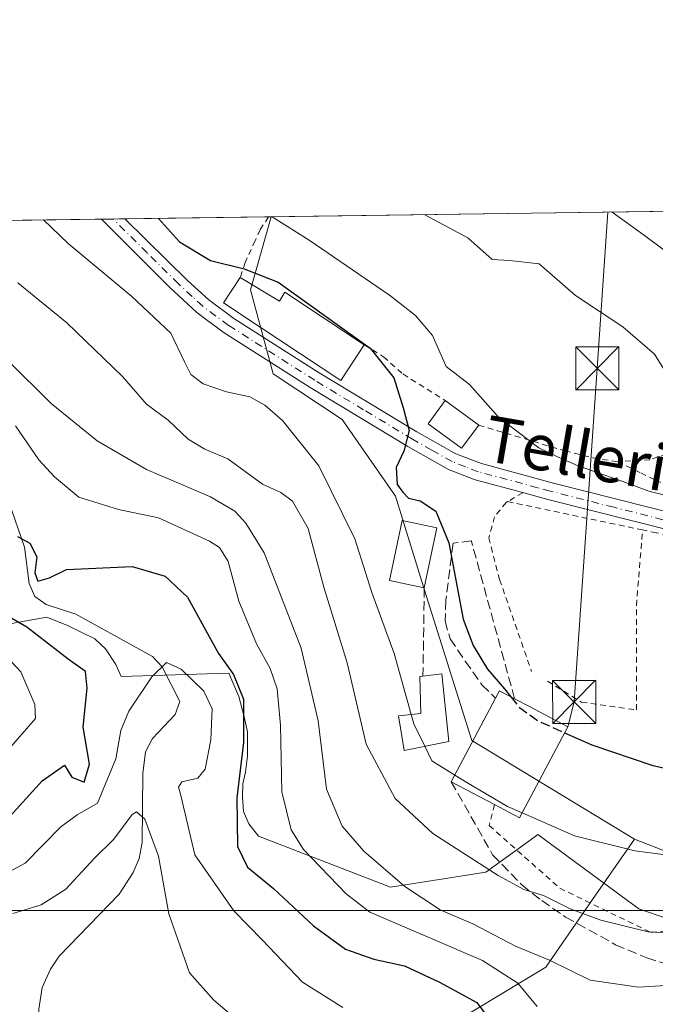
# Model space of a CAD drawing. Units: metres. Extents: x 593268 to 596692, y 4768397 to 4770757.
# Drawn here: x 594150 to 594260, y 4770586 to 4770757 of the extents above; entities that cross this region are included whole.
import ezdxf
from ezdxf.enums import TextEntityAlignment as Align

# ---------------------------------------------------------------- set-up
doc = ezdxf.new("R2010")
doc.units = ezdxf.units.M
doc.header["$MEASUREMENT"] = 0
for name, pattern in [('DGN Style 2', [1.6480167562047852, 0.988810053722871, -0.6592067024819142]), ('DGN Style 3', [2.307223458686699, 1.648016756204785, -0.6592067024819142]), ('DGN Style 4', [2.6384748266838614, 1.318413404963828, -0.6592067024819142, 0.001648016756204785, -0.6592067024819142])]:
    doc.linetypes.add(name, pattern=pattern)
for name, color, linetype, lineweight in [('Alambrada', 7, 'DGN Style 2', 0), ('Arbolado forestal CxS', 92, 'Continuous', 0), ('Comarca CxS', 21, 'Continuous', 0), ('Comunidad Autónoma CxS', 142, 'Continuous', 0), ('Corriente natural lineal', 142, 'Continuous', 13), ('Curva de nivel maestra', 30, 'Continuous', 30), ('Curva de nivel maestra oculto', 30, 'DGN Style 3', 30), ('Curva de nivel normal', 30, 'Continuous', 0), ('Edificación Cxs', 1, 'Continuous', 13), ('Espacio natural protegido', 121, 'Continuous', 13), ('Espacio natural protegido CxS', 121, 'Continuous', 0), ('Municipio CxS', 4, 'Continuous', 0), ('Muro lineal', 1, 'DGN Style 3', 13), ('Pista pavimentada Cxs', 135, 'Continuous', 0), ('Pista pavimentada eje', 135, 'DGN Style 4', 0), ('Prado CxS', 92, 'Continuous', 0), ('Provincia CxS', 1, 'Continuous', 0), ('Senda', 7, 'DGN Style 3', 0), ('Tendido', 6, 'Continuous', 0), ('Texto cartográfico', 7, 'Continuous', 0), ('Torre de tendido puntual', 7, 'Continuous', 0)]:
    doc.layers.add(name, color=color, linetype=linetype, lineweight=lineweight)
doc.styles.add('Style-Arial', font='txt')

# ---------------------------------------------------------------- blocks, each defined once
blk = doc.blocks.new('*U20')
at = {"layer": 'Pista pavimentada Cxs', "color": 135, "linetype": 'Continuous', "lineweight": 0}
blk.add_polyline3d([(594263.9401000004, 4770668.100099999, 583.0850000000064), (594241.5800999999, 4770673.7601, 578.5095000000001), (594237.2100999998, 4770674.940099999, 578.4277000000002), (594228.9001000002, 4770677.1801, 576.1980999999942), (594224.2701000003, 4770678.9801, 575.9305000000022), (594217.2100999998, 4770682.970100001, 575.9530999999988), (594200.2001, 4770693.2301, 577.1235000000015), (594185.0301000001, 4770702.880100001, 573.4646999999968), (594180.4401000004, 4770706.300100001, 576.7856000000029), (594175.7001, 4770710.7301, 583.2630000000064), (594163.8508000001, 4770722.5494, 586.5755999999965), (594167.9342999998, 4770722.606000001, 589.0752999999969), (594178.8300999999, 4770711.870100001, 585.9225000000006), (594182.5201000003, 4770708.4901, 579.0071000000025), (594186.9001000002, 4770705.2501, 574.8739999999962), (594201.7701000003, 4770695.790100001, 577.4149000000034), (594218.7701000003, 4770685.530099999, 576.2369999999937), (594225.5401, 4770681.710100001, 576.7661999999982), (594230.0100999996, 4770679.9901, 577.3138000000035), (594242.3400999998, 4770676.670100001, 579.1254000000044), (594264.6001000004, 4770671.030099999, 583.0742000000029)], dxfattribs=at)
blk = doc.blocks.new('5TTEND')
at = {"layer": 'Comarca CxS', "color": 7, "linetype": 'Continuous', "lineweight": 0}
for p, q in [((-0.375, 0.3754), (0.375, -0.3746)), ((0.3720000000000001, 0.3784000000000001), (-0.3720000000000001, -0.3776))]:
    blk.add_line(p, q, dxfattribs=at)
at = {"layer": 'Comarca CxS', "color": 7, "linetype": 'Continuous', "lineweight": 0, "flags": 128}
blk.add_lwpolyline([(-0.375, -0.3746), (0.375, -0.3746), (0.375, 0.3754), (-0.375, 0.3754), (-0.3720000000000001, -0.3776)], dxfattribs=at)

msp = doc.modelspace()

# ---------------------------------------------------------------- linework, layer by layer
at = {"layer": 'Alambrada', "color": 7, "linetype": 'DGN Style 2', "lineweight": 0, "extrusion": (-0.2059603021764355, -0.120143509496899, 0.9711569857922869), "elevation": -694993.1609972916, "flags": 128}
msp.add_lwpolyline([(-3821389.436328213, 2833094.556702202), (-3821389.436328212, 2833091.409592392)], dxfattribs=at)
at = {"layer": 'Alambrada', "color": 7, "linetype": 'DGN Style 2', "lineweight": 0, "extrusion": (-0.07562877388321401, 0.01593031620584297, 0.9970087831039924), "elevation": 31633.05202830308, "flags": 128}
msp.add_lwpolyline([(-4790716.909753215, -400587.6853375079), (-4790716.909753215, -400563.5976139354)], dxfattribs=at)
at = {"layer": 'Alambrada', "color": 7, "linetype": 'DGN Style 2', "lineweight": 0}
for points in [[(594192.9287999999, 4770722.9538, 588.6491999999998), (594192.9200999998, 4770722.940099999, 588.6450999999943), (594191.4801000003, 4770720.710100001, 587.2041000000027), (594190.5900999998, 4770718.790100001, 585.6913000000059), (594188.8501000004, 4770715.0101, 584.3957999999984), (594188.0301000001, 4770712.380100001, 583.5999000000012)], [(594288.8000999996, 4770709.5601, 598.4477000000043), (594286.9200999998, 4770706.390100001, 600.3378999999986), (594276.7301000003, 4770695.170100001, 592.8711000000039), (594270.8000999996, 4770689.1601, 588.7805999999982), (594265.5701000001, 4770684.1801, 586.2391999999963), (594262.2801000001, 4770681.690099999, 584.7740999999951), (594259.3300999999, 4770680.6801, 583.2572999999975), (594253.7100999998, 4770680.3101, 582.1128000000026)], [(594209.6201, 4770700.6801, 579.843200000003), (594212.9600999998, 4770698.590100001, 579.1094000000012), (594216.3501000004, 4770695.600099999, 578.0871000000043), (594223.7100999998, 4770690.970100001, 579.5426000000007)], [(594229.5301000001, 4770686.710100001, 579.7734000000055), (594244.5701000001, 4770682.210100001, 582.040399999998), (594249.4700999996, 4770680.9901, 581.7324999999983), (594253.7100999998, 4770680.3101, 582.1128000000026)], [(594253.7100999998, 4770680.3101, 582.1128000000026), (594257.7600999996, 4770678.380100001, 581.971000000005), (594261.2301000003, 4770676.710100001, 581.8559999999999)], [(594234.5701000001, 4770673.390100001, 577.6763000000064), (594234.3000999996, 4770673.2301, 577.620299999995), (594232.3000999996, 4770670.7401, 577.2814999999973), (594231.3000999996, 4770667.090100001, 577.0813000000053), (594233.1700999998, 4770659.800100001, 576.5357999999978), (594238.7301000003, 4770643.8301, 576.9909000000043)], [(594232.2801000001, 4770620.630100001, 578.0757000000012), (594231.3701, 4770616.9901, 572.574099999998), (594243.6501000002, 4770606.0801, 567.3313000000053), (594259.5601000005, 4770598.350099999, 567.4499000000069), (594276.8400999998, 4770600.170100001, 569.0014999999985), (594305.0301000001, 4770602.0001, 569.4465999999958), (594311.8501000004, 4770602.0001, 570.0243999999948), (594323.6700999998, 4770602.0001, 569.9524999999994), (594332.7600999996, 4770602.9101, 570.7697999999946), (594368.6801000005, 4770612.460100001, 572.5715999999958), (594400.0500999996, 4770621.5601, 586.6095999999961), (594405.2401000002, 4770647.090100001, 587.8879000000015), (594405.2701000003, 4770647.470100001, 587.917300000001), (594375.5100999996, 4770656.130100001, 584.5669000000053), (594315.9501, 4770659.7601, 582.5252999999939), (594290.0301000001, 4770662.4801, 581.6759000000021), (594260.4801000003, 4770667.9301, 580.8640000000014), (594258.0701000001, 4770668.440099999, 579.5380000000005)], [(594241.5201000003, 4770642.110099999, 577.1511000000028), (594247.4301000005, 4770638.470100001, 576.4890000000014), (594256.9801000003, 4770637.110099999, 576.8108000000066), (594256.9801000003, 4770655.300100001, 578.2290999999968), (594258.0701000001, 4770668.440099999, 579.5380000000005)]]:
    msp.add_polyline3d(points, dxfattribs=at)
at = {"layer": 'Arbolado forestal CxS', "color": 92, "linetype": 'Continuous', "lineweight": 0, "extrusion": (-0.2228796480358928, -0.003101692893105516, 0.974841034216653), "elevation": -146666.8988446302, "flags": 128}
msp.add_lwpolyline([(-4761992.799921729, 643936.9061757977), (-4761992.799921729, 644001.5872906018)], dxfattribs=at)
at = {"layer": 'Arbolado forestal CxS', "color": 92, "linetype": 'Continuous', "lineweight": 0, "extrusion": (-0.3072361910261153, -0.004273648459593404, 0.9516236960335783), "elevation": -202392.8585897008, "flags": 128}
msp.add_lwpolyline([(-4761997.072388848, 628685.663513832), (-4761997.072388848, 628687.8092123057)], dxfattribs=at)
at = {"layer": 'Arbolado forestal CxS', "color": 92, "linetype": 'Continuous', "lineweight": 0, "extrusion": (-0.3196475674945422, -0.004446290305759429, 0.9475260751543141), "elevation": -210593.2473817102, "flags": 128}
msp.add_lwpolyline([(-4761997.0726356, 625988.588128754), (-4761997.0726356, 625990.7431064011)], dxfattribs=at)
at = {"layer": 'Arbolado forestal CxS', "color": 92, "linetype": 'Continuous', "lineweight": 0, "extrusion": (-0.2718791026172739, -0.003783214374462373, 0.9623239791510045), "elevation": -179038.9240493202, "flags": 128}
msp.add_lwpolyline([(-4761993.715221816, 635760.1481304977), (-4761993.715221816, 635786.1237065548)], dxfattribs=at)
at = {"layer": 'Arbolado forestal CxS', "color": 92, "linetype": 'Continuous', "lineweight": 0, "extrusion": (-0.2170828094620733, -0.003026331299479923, 0.976148500564806), "elevation": -142860.453060694, "flags": 128}
msp.add_lwpolyline([(-4761976.645361722, 645005.7326996665), (-4761976.645361722, 645006.2250906293)], dxfattribs=at)
at = {"layer": 'Arbolado forestal CxS', "color": 92, "linetype": 'Continuous', "lineweight": 0}
for points in [[(594051.7221999997, 4770720.988700001, 568.329700000002), (594193.4094000002, 4770722.9605, 580.3521000000037), (594189.7827000003, 4770710.267100001, 574.7706000000035), (594193.7732999995, 4770695.6347, 571.9484999999986), (594205.7455000002, 4770687.653100001, 572.9410000000062), (594215.0573000005, 4770674.351100001, 574.0289000000049), (594220.3777000001, 4770657.058300001, 573.7802999999985), (594228.3596999999, 4770631.7841, 572.4256000000023), (594256.6435000002, 4770614.602700001, 571.0311999999976), (594249.3513000002, 4770604.0869, 567.0292000000045), (594241.1999000004, 4770592.331700001, 559.265400000004), (594221.2209000001, 4770580.2509, 544.7053000000016), (594220.8481000002, 4770571.946900001, 542.6358000000037), (594182.3576999997, 4770550.3961, 532.3733000000066), (594164.9605, 4770541.044500001, 544.5632000000041), (594154.3098999998, 4770544.451900001, 548.781799999997), (594121.1272999998, 4770543.504100001, 568.4646000000066)], [(594193.4095000001, 4770722.9606, 580.3521999999939), (594189.7827000003, 4770710.267100001, 574.7706000000035), (594193.7732999995, 4770695.6347, 571.9484999999986), (594205.7455000002, 4770687.653100001, 572.9410000000062), (594215.0573000005, 4770674.351100001, 574.0289000000049), (594220.3777000001, 4770657.058300001, 573.7802999999985), (594228.3596999999, 4770631.7841, 572.4256000000023), (594256.6435000002, 4770614.602700001, 571.0311999999976)], [(594256.6435000002, 4770614.602700001, 571.0311999999976), (594276.7566999998, 4770606.753900001, 569.249800000005), (594293.7868999997, 4770602.219699999, 568.0184000000008), (594331.6015, 4770603.7327, 569.556700000001), (594377.2817000002, 4770615.519900001, 573.0207999999984), (594383.5998999998, 4770617.706499999, 575.0053000000044), (594402.5802999996, 4770624.2753, 580.4646999999968)], [(594256.6435000002, 4770614.602700001, 571.0311999999976), (594249.3513000002, 4770604.0869, 567.0292000000045), (594241.1999000004, 4770592.331700001, 559.265400000004), (594221.2209000001, 4770580.2509, 544.7053000000016), (594220.8481000002, 4770571.946900001, 542.6358000000037), (594182.3576999997, 4770550.3961, 532.3733000000066), (594164.9605, 4770541.044500001, 544.5632000000041), (594154.3098999998, 4770544.451900001, 548.781799999997), (594121.1272999998, 4770543.504100001, 568.4646000000066), (594081.3079000004, 4770544.451099999, 573.9612000000052), (594071.8268999998, 4770532.126900001, 580.8669999999984), (594049.0734999999, 4770512.217499999, 590.9934000000068)], [(594121.1272999998, 4770543.504100001, 568.4646000000066), (594154.3098999998, 4770544.451900001, 548.781799999997), (594164.9605, 4770541.044500001, 544.5632000000041), (594182.3576999997, 4770550.3961, 532.3733000000066), (594220.8481000002, 4770571.946900001, 542.6358000000037), (594221.2209000001, 4770580.2509, 544.7053000000016), (594241.1999000004, 4770592.331700001, 559.265400000004), (594249.3513000002, 4770604.0869, 567.0292000000045), (594256.6435000002, 4770614.602700001, 571.0311999999976), (594276.7566999998, 4770606.753900001, 569.249800000005)]]:
    msp.add_polyline3d(points, dxfattribs=at)
at = {"layer": 'Comarca CxS', "color": 21, "linetype": 'Continuous', "lineweight": 0, "flags": 128}
msp.add_lwpolyline([(593267.8400007153, 4770710.079982253), (596659.5400007415, 4770757.279982254)], dxfattribs=at)
at = {"layer": 'Comunidad Autónoma CxS', "color": 142, "linetype": 'Continuous', "lineweight": 0, "flags": 128}
msp.add_lwpolyline([(595238.1554541603, 4768423.513864947), (593299.5100007156, 4768396.549982279), (593280.7590014419, 4769766.332089883), (593270.4508999991, 4770519.347499999), (593267.8400007153, 4770710.079982253), (596659.5400007415, 4770757.279982254), (596660.4169339874, 4770695.48223199), (596661.2491067532, 4770636.838766312), (596662.9106, 4770519.752900002), (596677.8424475095, 4769467.501039284), (596680.0991677854, 4769308.469280972), (596692.3700007418, 4768443.739982279)], close=True, dxfattribs=at)
at = {"layer": 'Corriente natural lineal', "color": 142, "linetype": 'Continuous', "lineweight": 13}
msp.add_polyline3d([(594147.7033000002, 4770673.3203, 550.703800000003), (594150.4463000001, 4770665.4583, 550.043399999995), (594151.2588999998, 4770659.1281, 549.3074000000051), (594152.2629000006, 4770656.847300001, 549.042300000001), (594154.2176999999, 4770655.4615, 548.8803999999947), (594159.3920999998, 4770653.8007, 548.2673000000068), (594172.7156999996, 4770646.394500001, 546.4560000000056), (594174.4064999997, 4770644.590500001, 545.8527999999933), (594177.5043000003, 4770638.5659, 542.188599999994), (594176.6958999997, 4770636.2939, 541.4235000000045), (594172.7430999996, 4770632.169500001, 541.1426999999967), (594171.5481000004, 4770629.8281, 541.3925000000017), (594171.0352999996, 4770626.0305, 540.8071000000054), (594170.9145000001, 4770614.040300001, 538.1560000000027), (594170.4232999999, 4770611.2415, 537.851999999999), (594169.3882999998, 4770608.840500001, 537.6848999999929), (594166.9321, 4770605.0285, 537.3034999999945), (594156.4823000003, 4770594.270300001, 536.3494999999966), (594154.9994999999, 4770591.9977, 535.7988999999943), (594153.5204999996, 4770588.779100001, 535.6431000000011), (594152.9210999999, 4770585.024900001, 535.3539000000019), (594152.9921000004, 4770579.727700001, 534.6511000000028), (594153.9046999998, 4770574.941500001, 533.8557000000001), (594155.0000999998, 4770573.0001, 533.5994999999966)], dxfattribs=at)
at = {"layer": 'Curva de nivel maestra', "color": 30, "linetype": 'Continuous', "lineweight": 30, "flags": 128}
for points, elevation in [([(594173.7758, 4770722.6873), (594177.4299999997, 4770718.610099999), (594182.8099999996, 4770715.340100001), (594188.6699999999, 4770713.9101), (594194.5899999999, 4770711.5701), (594210.6200000001, 4770700.0701), (594214.7599999999, 4770694.940099999), (594216.4500000002, 4770689.5601), (594217.4400000004, 4770685.7601), (594216.5199999996, 4770682.170100001), (594215.1699999999, 4770679.300100001), (594215.3200000003, 4770676.340100001), (594216.3200000003, 4770675.0101), (594217.3099999996, 4770673.9801), (594219.3600000005, 4770673.4901), (594222.0800000001, 4770671.720100001), (594224.3499999996, 4770666.210100001), (594226.8300000001, 4770652.920100001), (594228.5700000003, 4770648.3201), (594231.0499999998, 4770644.2401), (594234.0199999996, 4770640.7601), (594235.1151000002, 4770639.4132)], 575), ([(594149.2599999999, 4770667.3301), (594151.3799999999, 4770666.120100001), (594152.5899999999, 4770663.7501), (594152.25, 4770660.970100001), (594152.7699999996, 4770659.530099999), (594154.8200000003, 4770660.120100001), (594157.7400000002, 4770661.5701), (594169.2100000001, 4770662.100099999), (594174.9400000004, 4770660.4301), (594178.8600000005, 4770656.720100001), (594184.25, 4770646.940099999), (594186.8300000001, 4770643.290100001), (594188.5700000003, 4770638.970100001), (594188.5899999999, 4770631.470100001), (594187.4000000004, 4770621.800100001), (594187.54, 4770613.3101), (594189.2599999999, 4770609.7501), (594193.7999999998, 4770606.030099999), (594200.75, 4770599.550100001), (594206.3700000001, 4770595.4801), (594211.29, 4770593.720100001), (594216.5899999999, 4770592.550100001), (594222.7000000002, 4770589.720100001), (594229.1799999997, 4770586.190099999), (594231.2300000006, 4770583.440099999)], 550), ([(594147.3899999997, 4770617.9901), (594153.54, 4770624.7601), (594157.4100000003, 4770627.520099999), (594158.7199999997, 4770625.4101), (594160.8399999999, 4770624.530099999), (594161.79, 4770627.6801), (594160.6799999997, 4770634.100099999), (594161.3700000001, 4770640.9301), (594161.0700000003, 4770643.8201), (594158.0300000003, 4770645.960100001), (594150.8799999999, 4770651.540100001), (594146.7300000006, 4770653.920100001)], 550), ([(594244.4889000002, 4770633.147800001), (594249.2100000001, 4770631.040100001), (594259.8799999999, 4770627.450099999), (594268.5800000001, 4770625.520099999), (594285.6699999999, 4770623.280099999), (594315.8799999999, 4770618.850099999), (594330.3200000003, 4770618.0001), (594343.6699999999, 4770619.1501), (594354.9299999997, 4770620.770099999), (594363.2800000003, 4770622.620100001), (594371.3899999997, 4770621.920100001), (594391.3099999996, 4770617.0801), (594399.9600000001, 4770614.850099999), (594405.7999999998, 4770614.420100001), (594417.1799999997, 4770613.360099999), (594438.3799999999, 4770614.110099999), (594451.2800000003, 4770615.6501), (594461.2300000006, 4770616.100099999), (594470.8799999999, 4770617.110099999)], 575)]:
    msp.add_lwpolyline(points, dxfattribs=dict(at, elevation=elevation))
at = {"layer": 'Curva de nivel maestra oculto', "color": 30, "linetype": 'DGN Style 3', "lineweight": 30, "elevation": 575, "flags": 128}
msp.add_lwpolyline([(594235.1151000002, 4770639.4132), (594236.6299999999, 4770637.550100001), (594239.7800000003, 4770635.2501), (594244.4889000002, 4770633.147800001)], dxfattribs=at)
at = {"layer": 'Curva de nivel normal', "color": 30, "linetype": 'Continuous', "lineweight": 0, "flags": 128}
for points, elevation in [([(594220.1491, 4770723.332699999), (594227.6399999997, 4770719.310000001), (594231.9000000004, 4770715.550000001), (594234.9000000004, 4770715.369999999), (594240.0700000003, 4770714.76), (594246.3899999997, 4770709.25), (594254.6399999997, 4770703.83), (594260.1399999997, 4770699.039999999), (594265.04, 4770691.220000001)], 585), ([(594252.7796999998, 4770723.786800001), (594258.3799999999, 4770719.730000001), (594273.7199999997, 4770708.300000001)], 590), ([(594217.7618000006, 4770636.313999999), (594214.7999999998, 4770646.939999999), (594210.9500000002, 4770657.529999999), (594207.9800000006, 4770666.9), (594201.7000000002, 4770679.619999999), (594195.3799999999, 4770687.49), (594192.2999999998, 4770690.16), (594189.6600000003, 4770691.619999999), (594185.5999999996, 4770692.5), (594181.54, 4770693.880000001), (594179.4000000004, 4770695.529999999), (594178.29, 4770697.699999999), (594175.9500000002, 4770702.720000001), (594169.1500000004, 4770709.09), (594158.0599999996, 4770718.34), (594153.7380999997, 4770722.408500001)], 570), ([(594193.5705000004, 4770722.9628), (594200.0199999996, 4770718.92), (594213.9800000006, 4770709.33), (594218.5300000003, 4770705.810000001), (594221.4699999997, 4770702.32), (594223.8600000005, 4770696.880000001), (594227.9100000003, 4770693.76), (594233.0199999996, 4770688.01), (594239.9900000002, 4770682.75), (594243.2400000002, 4770681.199999999), (594246.8499999996, 4770679.600000001), (594254.5999999996, 4770676.9), (594259.1699999999, 4770675.199999999), (594264.7599999999, 4770673.810000001)], 580), ([(594149.2699999996, 4770711.460000001), (594157.8399999999, 4770704.529999999), (594167.4900000002, 4770695.180000001), (594171.6900000004, 4770690.32), (594175.4600000001, 4770687.58), (594178.9600000001, 4770684.26), (594181.8300000001, 4770682.5), (594185.8700000001, 4770680.810000001), (594191.9000000004, 4770676.439999999), (594195.0800000001, 4770674.980000001), (594197.1399999997, 4770673.439999999), (594199.8200000003, 4770668.720000001), (594202.5700000003, 4770658.460000001), (594206.6100000005, 4770645.300000001), (594209.9600000001, 4770631.16), (594214.9900000002, 4770621.699999999), (594221.5599999996, 4770615.58), (594232.9500000002, 4770608.27), (594237.3700000001, 4770605.880000001), (594240.7999999998, 4770604.82), (594245.4500000002, 4770602.480000001), (594250.79, 4770600.52), (594259.0099999999, 4770598.460000001), (594272.1699999999, 4770597.859999999)], 565), ([(594147.5599999996, 4770697.930000001), (594155.0899999999, 4770690.449999999), (594163.0999999996, 4770683.939999999), (594171.6900000004, 4770679), (594182.8499999996, 4770674.199999999), (594187.0899999999, 4770671.74), (594188.9600000001, 4770669.640000001), (594192.1900000004, 4770664.470000001), (594198.5999999996, 4770647.890000001), (594201.6100000005, 4770635.230000001), (594203.0599999996, 4770623.34), (594205.7599999999, 4770616.880000001), (594209.5199999996, 4770612.539999999), (594216.6600000003, 4770606.390000001), (594222.8099999996, 4770602.32), (594228.5, 4770599.890000001), (594235.9600000001, 4770595.980000001), (594241.8600000005, 4770593.550000001), (594248.9299999997, 4770590.08), (594257.3300000001, 4770588.869999999), (594266, 4770589.350000001)], 560), ([(594148.8799999999, 4770686.57), (594152.9400000004, 4770680.630000001), (594155.6900000004, 4770677.689999999), (594159.9199999999, 4770674.140000001), (594166.7999999998, 4770672.01), (594173.7800000003, 4770670.58), (594182.6799999997, 4770666.5), (594184.3799999999, 4770665.369999999), (594185.9199999999, 4770662.930000001), (594187.7699999996, 4770656.029999999), (594190.8399999999, 4770648.65), (594193.25, 4770644.300000001), (594194.4400000004, 4770640.800000001), (594195.0499999998, 4770634.470000001), (594195.2599999999, 4770622.880000001), (594196.9100000003, 4770616.220000001), (594199.0499999998, 4770612.810000001), (594206.4299999997, 4770605.119999999), (594210.5999999996, 4770601.930000001), (594221.1600000003, 4770597.4), (594230.1900000004, 4770593.52), (594236.3399999999, 4770589.550000001), (594239.7300000006, 4770585.460000001)], 555), ([(594145.2100000001, 4770627.49), (594152.3700000001, 4770635.619999999), (594152.25, 4770638.039999999), (594149.8099999996, 4770643.720000001), (594143.7999999998, 4770650.130000001)], 555), ([(594205.8899999997, 4770585.310000001), (594198.8799999999, 4770589.710000001), (594191.8799999999, 4770597.039999999), (594186.9100000003, 4770602.16), (594180.1299999999, 4770611.9), (594177.6799999997, 4770622.199999999), (594177.2400000002, 4770623.65), (594177.8200000003, 4770624.619999999), (594180.6399999997, 4770625.210000001), (594181.9000000004, 4770626.779999999), (594182.8700000001, 4770631.92), (594183.1200000001, 4770637.310000001), (594181.6600000003, 4770640.41), (594177.7300000006, 4770644.210000001), (594175.2000000002, 4770645.390000001), (594172.5999999996, 4770642.9), (594168.6200000001, 4770636.9), (594167.2199999997, 4770633.529999999), (594166.3799999999, 4770628.619999999), (594163.1699999999, 4770620.880000001), (594159.5999999996, 4770618.859999999), (594156.7599999999, 4770616.74), (594150.5599999996, 4770610.42), (594142.3700000001, 4770606)], 545), ([(594217.7618000006, 4770636.313999999), (594218.2199999997, 4770634.67), (594220.1294, 4770630.7908)], 570), ([(594220.1294, 4770630.7908), (594221.3799999999, 4770628.25), (594225.3687000005, 4770625.759500001)], 570), ([(594225.3687000005, 4770625.759500001), (594227.4500000002, 4770624.460000001), (594234.54, 4770620.310000001), (594237.0971999997, 4770619.183700001)], 570), ([(594148.4400000004, 4770601.689999999), (594153.3799999999, 4770603.17), (594157.6299999999, 4770605.9), (594162.5800000001, 4770611.230000001), (594165.9800000006, 4770614.609999999), (594169.1699999999, 4770618.92), (594169.9800000006, 4770619.350000001), (594171.3899999997, 4770618.08), (594173.7699999996, 4770611.630000001), (594175.5800000001, 4770601.600000001), (594177.4900000002, 4770596.180000001), (594179.1799999997, 4770591.32), (594183.4400000004, 4770586.58), (594189.2000000002, 4770581.680000001)], 540), ([(594237.0971999997, 4770619.183700001), (594246.2100000001, 4770615.17), (594256.7300000006, 4770612.57), (594269.1799999997, 4770610.939999999), (594321.6100000005, 4770606.619999999), (594342.5099999999, 4770607.699999999), (594351.54, 4770609.42), (594358.54, 4770611.699999999), (594366.8799999999, 4770611.83), (594386.8799999999, 4770608.800000001), (594402.2834999999, 4770606.0755), (594402.8799999999, 4770605.970000001), (594422.0800000001, 4770604.710000001), (594439, 4770605.76), (594457.2599999999, 4770609.26), (594475.2699999996, 4770611.17)], 570)]:
    msp.add_lwpolyline(points, dxfattribs=dict(at, elevation=elevation))
at = {"layer": 'Edificación Cxs', "color": 1, "linetype": 'Continuous', "lineweight": 13, "flags": 128}
for points, elevation in [([(594188.0301000001, 4770712.380100001), (594194.8501000004, 4770708.290100001), (594195.7801000001, 4770709.8301), (594209.6201, 4770700.6801), (594205.5201000003, 4770694.470100001), (594191.4801000003, 4770703.7601), (594185.1001000004, 4770707.970100001)], 583.5999000000012), ([(594224.3201000001, 4770631.630100001), (594216.5800999999, 4770630.0801), (594215.5601000005, 4770636.0601), (594219.4600999998, 4770636.5101), (594219.2600999996, 4770642.9301), (594219.8300999999, 4770643.0101), (594223.1201, 4770643.370100001)], 575.281799999997), ([(594245.0301000001, 4770634.170100001), (594236.6401000004, 4770618.3201), (594232.2801000001, 4770620.630100001), (594224.7600999996, 4770624.610099999), (594232.4801000003, 4770639.190099999), (594233.1401000004, 4770640.460100001), (594233.6901000004, 4770640.170100001), (594235.7801000001, 4770639.0601), (594238.4801000003, 4770637.630100001), (594240.9801000003, 4770636.3101)], 579.4961000000038)]:
    msp.add_lwpolyline(points, close=True, dxfattribs=dict(at, elevation=elevation))
at = {"layer": 'Edificación Cxs', "color": 1, "linetype": 'Continuous', "lineweight": 13, "extrusion": (-0.02580870393335419, 0.01889090700183576, 0.9994883913452566), "elevation": 75365.78174749657, "flags": 128}
msp.add_lwpolyline([(-4200604.499399558, -2337057.193197054), (-4200604.499399558, -2337049.977016025)], dxfattribs=at)
at = {"layer": 'Edificación Cxs', "color": 1, "linetype": 'Continuous', "lineweight": 13, "extrusion": (-0.005142683337885014, -0.02416134558822449, 0.999694844533797), "elevation": -117746.0803912471, "flags": 128}
msp.add_lwpolyline([(-411974.2278872838, 4788402.054833826), (-411974.2278872838, 4788391.387934919)], dxfattribs=at)
at = {"layer": 'Edificación Cxs', "color": 1, "linetype": 'Continuous', "lineweight": 13, "extrusion": (-0.3156112424269654, 0.08944380156078789, 0.9446636173877248), "elevation": 239703.000681408, "flags": 128}
msp.add_lwpolyline([(-4751904.921014005, -688530.5784040161), (-4751906.164427554, -688527.3315500378), (-4751895.196446219, -688522.7208405817)], dxfattribs=at)
at = {"layer": 'Edificación Cxs', "color": 1, "linetype": 'Continuous', "lineweight": 13, "extrusion": (-0.4778925029162944, -0.00797396900885905, 0.8783821329436552), "elevation": -321512.1613417178, "flags": 128}
msp.add_lwpolyline([(-4760042.869456128, 592077.1438498092), (-4760046.974361172, 592068.6594404827), (-4760061.423536323, 592077.7240250672)], dxfattribs=at)
at = {"layer": 'Edificación Cxs', "color": 1, "linetype": 'Continuous', "lineweight": 13, "extrusion": (0.4676651348973055, 0.883903024611181, 0.002182815771258147), "elevation": 4494686.914611848, "flags": 128}
msp.add_lwpolyline([(1705818.820074696, -9232.188278009457), (1705815.764768108, -9231.599376606488), (1705812.937685833, -9232.424979902076), (1705808.357064283, -9233.845181956774)], dxfattribs=at)
at = {"layer": 'Edificación Cxs', "color": 1, "linetype": 'Continuous', "lineweight": 13, "extrusion": (0.455720916962003, -0.3800645856868019, 0.804903321244254), "elevation": -1541874.578621412, "flags": 128}
msp.add_lwpolyline([(4044329.509730215, 2092390.851267655), (4044311.963701087, 2092386.244135026), (4044310.945230922, 2092392.242220972)], dxfattribs=at)
at = {"layer": 'Edificación Cxs', "color": 1, "linetype": 'Continuous', "lineweight": 13}
for points in [[(594209.6201, 4770700.6801, 579.843200000003), (594205.5201000003, 4770694.470100001, 576.8377000000038), (594191.4801000003, 4770703.7601, 576.0866999999998), (594185.1001000004, 4770707.970100001, 577.4817000000039), (594188.0301000001, 4770712.380100001, 583.5999000000012)], [(594188.0301000001, 4770712.380100001, 583.5999000000012), (594194.8501000004, 4770708.290100001, 579.9413000000059), (594195.7801000001, 4770709.8301, 580.6931000000042), (594209.6201, 4770700.6801, 579.843200000003)], [(594229.5301000001, 4770686.710100001, 579.7734000000055), (594226.5500999996, 4770682.6601, 577.2400999999954), (594220.7500999998, 4770686.9001, 577.2406000000046), (594223.7100999998, 4770690.970100001, 579.5426000000007)], [(594220.0500999996, 4770658.360099999, 575.5060999999987), (594214.0000999998, 4770659.6501, 573.6266000000032), (594216.1901000004, 4770670.0801, 576.6802000000025), (594222.2701000003, 4770668.790100001, 575.7695999999996)], [(594224.3201000001, 4770631.630100001, 575.281799999997), (594216.5800999999, 4770630.0801, 570.5605000000069), (594215.5601000005, 4770636.0601, 570.3840999999958), (594219.4600999998, 4770636.5101, 572.866200000004), (594219.2600999996, 4770642.9301, 572.4716999999946), (594219.8300999999, 4770643.0101, 572.7041999999929)], [(594232.4801000003, 4770639.190099999, 578.3530000000028), (594233.1401000004, 4770640.460100001, 577.6848999999929), (594233.6901000004, 4770640.170100001, 577.9392999999982), (594235.7801000001, 4770639.0601, 578.9072000000015)]]:
    msp.add_polyline3d(points, dxfattribs=at)
for points in [[(594229.5301000001, 4770686.710100001, 579.7734000000055), (594226.5500999996, 4770682.6601, 579.7734000000055), (594220.7500999998, 4770686.9001, 579.7734000000055), (594223.7100999998, 4770690.970100001, 579.7734000000055)], [(594222.2701000003, 4770668.790100001, 576.6802000000025), (594220.0500999996, 4770658.360099999, 576.6802000000025), (594214.0000999998, 4770659.6501, 576.6802000000025), (594216.1901000004, 4770670.0801, 576.6802000000025)]]:
    msp.add_3dface(points, dxfattribs=at)
at = {"layer": 'Espacio natural protegido', "color": 121, "linetype": 'Continuous', "lineweight": 13, "flags": 128}
msp.add_lwpolyline([(594141.9502999983, 4770651.037800001), (594154.3683999982, 4770653.250800002), (594157.9634999994, 4770651.802700001), (594162.7224999993, 4770649.489700001), (594164.5414999999, 4770647.749799998), (594166.3825999993, 4770644.994799999), (594167.260599998, 4770642.9308), (594186.0197000002, 4770643.505699998), (594187.7598, 4770639.477700001), (594188.7257999983, 4770635.9407), (594189.2907999998, 4770633.284799999), (594189.2517999985, 4770629.091800001), (594188.928799998, 4770626.289799999), (594188.4627999982, 4770624.2478), (594188.3827999999, 4770621.9588), (594188.5637999999, 4770619.421900001), (594189.4998999999, 4770617.281900002), (594191.1998999988, 4770615.158900003), (594214.1770999997, 4770606.245800001), (594230.7991999991, 4770608.8858), (594238.2482999989, 4770614.284700001), (594239.8282999992, 4770615.429700001), (594257.4154999991, 4770602.464700001), (594262.2884999982, 4770600.789699999)], dxfattribs=at)
at = {"layer": 'Espacio natural protegido CxS', "color": 121, "linetype": 'Continuous', "lineweight": 0, "flags": 128}
msp.add_lwpolyline([(594141.9502999992, 4770651.0378), (594154.368399999, 4770653.250800001), (594157.9635000002, 4770651.8027), (594162.7225000003, 4770649.4897), (594164.5415000007, 4770647.749799999), (594166.3826000001, 4770644.9948), (594167.2605999988, 4770642.930799999), (594186.0197000009, 4770643.505699999), (594187.7598000009, 4770639.477700001), (594188.7257999991, 4770635.940699999), (594189.2908000007, 4770633.2848), (594189.2517999993, 4770629.091800001), (594188.9287999988, 4770626.289799999), (594188.462799999, 4770624.247799999), (594188.3828000008, 4770621.958799999), (594188.5638000006, 4770619.421899999), (594189.4999000008, 4770617.281900001), (594191.1998999995, 4770615.158900001), (594214.1771000007, 4770606.245800001), (594230.7992, 4770608.885799999), (594238.2483, 4770614.284700001), (594239.8283000002, 4770615.4297), (594257.4154999999, 4770602.4647), (594262.288499999, 4770600.7897)], dxfattribs=at)
at = {"layer": 'Municipio CxS', "color": 4, "linetype": 'Continuous', "lineweight": 0, "flags": 128}
msp.add_lwpolyline([(593267.8400007153, 4770710.079982253), (596659.5400007415, 4770757.279982254)], dxfattribs=at)
at = {"layer": 'Muro lineal', "color": 1, "linetype": 'DGN Style 3', "lineweight": 13, "extrusion": (-0.002573082063017513, -0.1795309532667411, 0.9837489598814488), "elevation": -857443.666523818, "flags": 128}
msp.add_lwpolyline([(525791.7940161041, 4701128.836356608), (525791.7940161041, 4701113.231179788)], dxfattribs=at)
at = {"layer": 'Muro lineal', "color": 1, "linetype": 'DGN Style 3', "lineweight": 13}
msp.add_polyline3d([(594235.7801000001, 4770639.0601, 578.9072000000015), (594228.2600999996, 4770666.5001, 576.5522000000057), (594228.2301000003, 4770666.5701, 576.5363999999972), (594225.0900999998, 4770666.130100001, 576.2551999999996), (594223.8201000001, 4770656.210100001, 575.3466999999946), (594223.6700999998, 4770652.5701, 574.6312000000034), (594224.5500999996, 4770649.4901, 574.403999999995), (594227.1901000004, 4770645.630100001, 574.5353000000032), (594230.1001000004, 4770641.4801, 575.550700000007), (594232.4801000003, 4770639.190099999, 578.3530000000028)], dxfattribs=at)
at = {"layer": 'Pista pavimentada Cxs', "color": 135, "linetype": 'Continuous', "lineweight": 0, "extrusion": (-0.5220300362161509, -0.007261425884493238, 0.8528961912110339), "elevation": -344313.3368003434, "flags": 128}
msp.add_lwpolyline([(-4761997.072512225, 563610.5700915281), (-4761997.072512225, 563615.358241676)], dxfattribs=at)
at = {"layer": 'Pista pavimentada Cxs', "color": 135, "linetype": 'Continuous', "lineweight": 0}
for points in [[(594263.9401000004, 4770668.100099999, 583.0850000000064), (594241.5800999999, 4770673.7601, 578.5095000000001), (594237.2100999998, 4770674.940099999, 578.4277000000002), (594228.9001000002, 4770677.1801, 576.1980999999942), (594224.2701000003, 4770678.9801, 575.9305000000022), (594217.2100999998, 4770682.970100001, 575.9530999999988), (594200.2001, 4770693.2301, 577.1235000000015), (594185.0301000001, 4770702.880100001, 573.4646999999968), (594180.4401000004, 4770706.300100001, 576.7856000000029), (594175.7001, 4770710.7301, 583.2630000000064), (594163.8509000001, 4770722.5492, 586.5755000000064)], [(594167.9342999998, 4770722.606000001, 589.0752999999969), (594178.8300999999, 4770711.870100001, 585.9225000000006), (594182.5201000003, 4770708.4901, 579.0071000000025), (594186.9001000002, 4770705.2501, 574.8739999999962), (594201.7701000003, 4770695.790100001, 577.4149000000034), (594218.7701000003, 4770685.530099999, 576.2369999999937), (594225.5401, 4770681.710100001, 576.7661999999982), (594230.0100999996, 4770679.9901, 577.3138000000035), (594242.3400999998, 4770676.670100001, 579.1254000000044), (594264.6001000004, 4770671.030099999, 583.0742000000029), (594280.7200999996, 4770668.270099999, 585.9948000000004), (594292.6700999998, 4770666.5701, 582.5708000000013), (594308.9700999996, 4770664.700099999, 583.5774999999994), (594366.9001000002, 4770661.0701, 585.3303000000016), (594374.1300999997, 4770660.4101, 585.5685999999987), (594383.5800999999, 4770658.390100001, 586.056899999996), (594401.2600999996, 4770653.640100001, 589.0331000000006), (594406.4401000004, 4770652.0001, 591.3935999999958), (594415.0800999999, 4770648.5701, 592.0402999999933), (594422.6300999997, 4770646.3201, 599.754700000005), (594428.7901, 4770645.530099999, 599.2906999999977)]]:
    msp.add_polyline3d(points, dxfattribs=at)
at = {"layer": 'Pista pavimentada eje', "color": 135, "linetype": 'DGN Style 4', "lineweight": 0}
msp.add_polyline3d([(594264.2701000003, 4770669.565099999, 583.0657000000066), (594253.0900999998, 4770672.395099999, 579.0504999999976), (594241.9600999998, 4770675.215100001, 578.8074999999953), (594239.7751000002, 4770675.8051, 578.7715000000027), (594229.4550999999, 4770678.585100001, 576.6725000000006), (594227.2200999996, 4770679.4451, 576.4851999999955), (594224.9051000001, 4770680.345100001, 576.3292999999976), (594221.3750999998, 4770682.340100001, 576.1572000000015), (594217.9901000002, 4770684.2501, 575.9380999999995), (594209.4901000002, 4770689.380100001, 577.2439000000013), (594200.9851000002, 4770694.5101, 577.2620000000024), (594185.9650999998, 4770704.065099999, 574.1745999999986), (594183.7751000002, 4770705.6851, 575.5626000000047), (594181.4801000003, 4770707.395099999, 577.025999999998), (594179.6350999996, 4770709.085100001, 580.3754000000044), (594177.2651000004, 4770711.300100001, 584.7189999999973), (594171.8151000004, 4770716.670100001, 585.8031999999948), (594165.8925999999, 4770722.577600001, 587.9578000000038)], dxfattribs=at)
at = {"layer": 'Prado CxS', "color": 92, "linetype": 'Continuous', "lineweight": 0, "extrusion": (-0.1782774104931918, -0.002481032686923257, 0.983977138649394), "elevation": -117196.5287664417, "flags": 128}
msp.add_lwpolyline([(-4761992.635084849, 650042.1736069045), (-4761992.635084849, 650113.3445496339)], dxfattribs=at)
at = {"layer": 'Prado CxS', "color": 92, "linetype": 'Continuous', "lineweight": 0}
for points in [[(594276.7566999998, 4770606.753900001, 569.249800000005), (594256.6435000002, 4770614.602700001, 571.0311999999976), (594228.3596999999, 4770631.7841, 572.4256000000023), (594220.3777000001, 4770657.058300001, 573.7802999999985), (594215.0573000005, 4770674.351100001, 574.0289000000049), (594205.7455000002, 4770687.653100001, 572.9410000000062), (594193.7732999995, 4770695.6347, 571.9484999999986), (594189.7827000003, 4770710.267100001, 574.7706000000035), (594193.4094000002, 4770722.9605, 580.3521000000037), (594263.4331999999, 4770723.935000001, 593.0415000000066)], [(594193.4095000001, 4770722.9606, 580.3521999999939), (594189.7827000003, 4770710.267100001, 574.7706000000035), (594193.7732999995, 4770695.6347, 571.9484999999986), (594205.7455000002, 4770687.653100001, 572.9410000000062), (594215.0573000005, 4770674.351100001, 574.0289000000049), (594220.3777000001, 4770657.058300001, 573.7802999999985), (594228.3596999999, 4770631.7841, 572.4256000000023), (594256.6435000002, 4770614.602700001, 571.0311999999976)], [(594256.6435000002, 4770614.602700001, 571.0311999999976), (594276.7566999998, 4770606.753900001, 569.249800000005), (594293.7868999997, 4770602.219699999, 568.0184000000008), (594331.6015, 4770603.7327, 569.556700000001), (594377.2817000002, 4770615.519900001, 573.0207999999984), (594383.5998999998, 4770617.706499999, 575.0053000000044), (594402.5802999996, 4770624.2753, 580.4646999999968)]]:
    msp.add_polyline3d(points, dxfattribs=at)
at = {"layer": 'Provincia CxS', "color": 1, "linetype": 'Continuous', "lineweight": 0, "flags": 128}
msp.add_lwpolyline([(595238.1554541603, 4768423.513864947), (593299.5100007156, 4768396.549982279), (593280.7590014419, 4769766.332089883), (593270.4508999991, 4770519.347499999), (593267.8400007153, 4770710.079982253), (596659.5400007415, 4770757.279982254), (596660.4169339874, 4770695.48223199), (596661.2491067532, 4770636.838766312), (596662.9106, 4770519.752900002), (596677.8424475095, 4769467.501039284), (596680.0991677854, 4769308.469280972), (596692.3700007418, 4768443.739982279)], close=True, dxfattribs=at)
at = {"layer": 'Senda', "color": 7, "linetype": 'DGN Style 3', "lineweight": 0}
msp.add_polyline3d([(594224.7600999996, 4770624.610099999, 574.0204999999987), (594231.9501, 4770611.9101, 568.6407000000036), (594237.0500999996, 4770606.640100001, 565.9156999999977), (594240.5000999998, 4770603.9301, 565.1478999999963), (594244.6700999998, 4770601.0601, 564.8937000000005), (594253.3701, 4770596.2401, 564.9557000000059), (594258.8000999996, 4770593.940099999, 564.4266999999963), (594265.9001000002, 4770591.780099999, 564.7207000000053), (594268.1401000004, 4770590.9301, 564.9542999999976), (594272.3101000005, 4770588.720100001, 561.8484000000026), (594275.5301000001, 4770586.290100001, 560.6606999999931), (594278.7001, 4770582.770099999, 562.1601999999984), (594285.2401000002, 4770571.850099999, 553.5293999999994)], dxfattribs=at)
at = {"layer": 'Tendido', "color": 6, "linetype": 'Continuous', "lineweight": 0}
for points in [[(594252.0268999999, 4770723.7762, 590.2177999999985), (594250.1862000005, 4770696.578000001, 583.3371999999945), (594246.1513, 4770638.501900001, 576.709400000007), (594245.0301000001, 4770634.170100001, 577.2502999999997)], [(594687.0300000003, 4770609.430000001, 581.1918000000006), (594532.6600000003, 4770608.07, 577.037599999996), (594422.5300000003, 4770606.32, 574.754700000005), (594266.2441999996, 4770602.195800001, 569.1594999999943), (593893.8300000001, 4770602.180000001, 555.1313999999984), (593668.1399999997, 4770601.92, 601.5714000000007), (593457.5099999999, 4770602, 648.2216999999946), (593348.5300000003, 4770600.99, 657.198900000003), (593269.2710999995, 4770605.537000001, 650.953800000003)]]:
    msp.add_polyline3d(points, dxfattribs=at)

# ---------------------------------------------------------------- block references
at = {"layer": 'Pista pavimentada Cxs', "color": 135, "linetype": 'Continuous', "lineweight": 0}
msp.add_blockref('*U20', (0, 0), dxfattribs=at)
at = {"layer": 'Torre de tendido puntual', "color": 7, "linetype": 'Continuous', "lineweight": 0, "xscale": 10, "yscale": 10, "zscale": 10}
for p in [(594250.1862000005, 4770696.578000001, 583.3371999999945), (594246.1513, 4770638.501900001, 576.709400000007)]:
    msp.add_blockref('5TTEND', p, dxfattribs=at)

# ---------------------------------------------------------------- texts
at = {"layer": 'Texto cartográfico', "color": 7, "linetype": 'Continuous', "lineweight": 0, "style": 'Style-Arial'}
msp.add_text('Telleriako', height=8, rotation=350.2004593162744, dxfattribs=at).set_placement((594255.7627053016, 4770680.202917179), align=Align.MIDDLE_CENTER)

doc.saveas('drawing.dxf')
